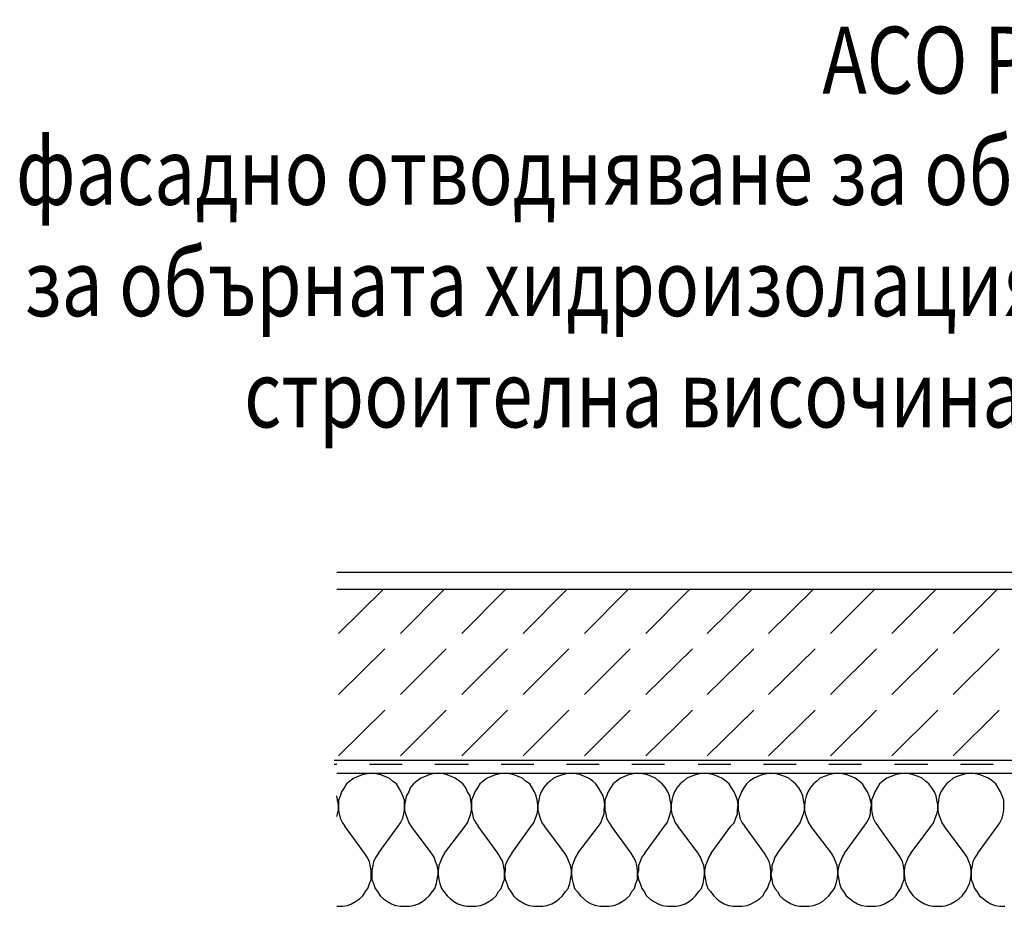
# Model space of a CAD drawing. Extents: x -174 to 1586, y -1133 to 765.
# Drawn here: x -174 to 120, y 415 to 680 of the extents above; entities that cross this region are included whole.
import ezdxf
from ezdxf.enums import TextEntityAlignment as Align

# ---------------------------------------------------------------- set-up
doc = ezdxf.new("R2010")
doc.units = 0
doc.layers.add('A-ANNO-TEXT', color=2, linetype='CONTINUOUS')
doc.layers.add('prospekt-fassadenentwaesserung-terrassenentwaesserung-ACO-hochbau', color=10, linetype='CONTINUOUS')
doc.styles.add('Arial', font='arial.ttf')

msp = doc.modelspace()

# ---------------------------------------------------------------- linework, layer by layer
at = {"layer": 'prospekt-fassadenentwaesserung-terrassenentwaesserung-ACO-hochbau'}
for points in [[(-79.39, 515.09), (274.56, 515.09)], [(-80.13, 458.9), (255.99, 458.9), (255.99, 509.47)], [(-79.39, 509.96), (274.56, 509.96)], [(-78.9, 496.77), (-65.47, 509.96)], [(-60.34, 496.77), (-47.15, 509.96)], [(-42.02, 496.77), (-28.83, 509.96)], [(-23.7, 496.77), (-10.51, 509.96)], [(-5.38, 496.77), (7.81, 509.96)], [(12.94, 496.77), (26.14, 509.96)], [(31.26, 496.77), (44.7, 509.96)], [(49.58, 496.77), (63.02, 509.96)], [(68.15, 496.77), (81.34, 509.96)], [(86.47, 496.77), (99.66, 509.96)], [(104.79, 496.77), (117.98, 509.96)], [(-78.9, 478.45), (-64.98, 492.12)], [(-60.34, 478.45), (-46.66, 492.12)], [(-42.02, 478.45), (-28.34, 492.12)], [(-23.7, 478.45), (-10.02, 492.12)], [(-5.38, 478.45), (8.3, 492.12)], [(12.94, 478.45), (26.86, 492.12)], [(31.26, 478.45), (45.19, 492.12)], [(49.58, 478.45), (63.51, 492.12)], [(68.15, 478.45), (81.83, 492.12)], [(86.47, 478.45), (100.15, 492.12)], [(104.79, 478.45), (118.47, 492.12)], [(-78.9, 460.13), (-64.98, 473.8)], [(-60.34, 460.13), (-46.66, 473.8)], [(-42.02, 460.13), (-28.34, 473.8)], [(-23.7, 460.13), (-10.02, 473.8)], [(-5.38, 460.13), (8.3, 473.8)], [(12.94, 460.13), (26.86, 473.8)], [(31.26, 460.13), (45.19, 473.8)], [(49.58, 460.13), (63.51, 473.8)], [(68.15, 460.13), (81.83, 473.8)], [(86.47, 460.13), (100.15, 473.8)], [(104.79, 460.13), (118.47, 473.8)], [(-80.13, 458.9), (255.99, 458.9)], [(-80.13, 457.68), (-79.39, 457.68)], [(-69.62, 457.68), (-59.85, 457.68)], [(-50.08, 457.68), (-40.06, 457.68)], [(-30.29, 457.68), (-20.52, 457.68)], [(-10.75, 457.68), (-0.98, 457.68)], [(8.79, 457.68), (18.56, 457.68)], [(28.58, 457.68), (38.35, 457.68)], [(48.12, 457.68), (57.89, 457.68)], [(67.66, 457.68), (77.43, 457.68)], [(87.2, 457.68), (97.22, 457.68)], [(106.99, 457.68), (116.76, 457.68)], [(-79.39, 455), (259.66, 455)], [(-74.26, 453.53), (-75.49, 452.55)], [(-73.04, 454.02), (-74.26, 453.53)], [(-71.82, 454.51), (-73.04, 454.02)], [(-70.35, 454.75), (-71.82, 454.51)], [(-69.13, 454.99), (-70.35, 454.75)], [(-67.67, 454.75), (-69.13, 455)], [(-66.2, 454.51), (-67.67, 454.75)], [(-64.98, 454.02), (-66.2, 454.51)], [(-63.76, 453.53), (-64.98, 454.02)], [(-62.78, 452.55), (-63.76, 453.53)], [(-54.23, 453.53), (-55.45, 452.55)], [(-53.01, 454.02), (-54.23, 453.53)], [(-51.79, 454.51), (-53.01, 454.02)], [(-50.57, 454.75), (-51.79, 454.51)], [(-49.1, 454.99), (-50.57, 454.75)], [(-47.64, 454.75), (-49.1, 455)], [(-46.41, 454.51), (-47.64, 454.75)], [(-45.2, 454.02), (-46.41, 454.51)], [(-43.97, 453.53), (-45.2, 454.02)], [(-42.75, 452.55), (-43.97, 453.53)], [(-34.45, 453.53), (-35.67, 452.55)], [(-33.22, 454.02), (-34.45, 453.53)], [(-32, 454.51), (-33.22, 454.02)], [(-30.54, 454.75), (-32, 454.51)], [(-29.32, 454.99), (-30.54, 454.75)], [(-27.85, 454.75), (-29.32, 455)], [(-26.39, 454.51), (-27.85, 454.75)], [(-25.16, 454.02), (-26.39, 454.51)], [(-23.94, 453.53), (-25.16, 454.02)], [(-22.97, 452.55), (-23.94, 453.53)], [(-14.66, 453.53), (-15.64, 452.55)], [(-13.44, 454.02), (-14.66, 453.53)], [(-11.97, 454.51), (-13.44, 454.02)], [(-10.75, 454.75), (-11.97, 454.51)], [(-9.29, 454.99), (-10.75, 454.75)], [(-7.82, 454.75), (-9.28, 455)], [(-6.6, 454.51), (-7.82, 454.75)], [(-5.38, 454.02), (-6.6, 454.51)], [(-4.16, 453.53), (-5.38, 454.02)], [(-2.93, 452.55), (-4.16, 453.53)], [(5.37, 453.53), (4.15, 452.55)], [(6.59, 454.02), (5.37, 453.53)], [(7.81, 454.51), (6.59, 454.02)], [(9.28, 454.75), (7.81, 454.51)], [(10.5, 454.99), (9.28, 454.75)], [(11.96, 454.75), (10.5, 455)], [(13.43, 454.51), (11.96, 454.75)], [(14.65, 454.02), (13.43, 454.51)], [(15.87, 453.53), (14.65, 454.02)], [(16.85, 452.55), (15.87, 453.53)], [(25.16, 453.53), (24.18, 452.55)], [(26.38, 454.02), (25.16, 453.53)], [(27.84, 454.51), (26.38, 454.02)], [(29.06, 454.75), (27.84, 454.51)], [(30.53, 454.99), (29.06, 454.75)], [(31.75, 454.75), (30.53, 455)], [(33.22, 454.51), (31.75, 454.75)], [(34.44, 454.02), (33.22, 454.51)], [(35.66, 453.53), (34.44, 454.02)], [(36.88, 452.55), (35.66, 453.53)], [(45.19, 453.53), (43.97, 452.55)], [(46.41, 454.02), (45.19, 453.53)], [(47.63, 454.51), (46.41, 454.02)], [(49.09, 454.75), (47.63, 454.51)], [(50.32, 454.99), (49.09, 454.75)], [(51.78, 454.75), (50.32, 455)], [(53, 454.51), (51.78, 454.75)], [(54.47, 454.02), (53, 454.51)], [(55.69, 453.53), (54.47, 454.02)], [(56.67, 452.55), (55.69, 453.53)], [(64.97, 453.53), (64, 452.55)], [(66.19, 454.02), (64.97, 453.53)], [(67.66, 454.51), (66.19, 454.02)], [(68.88, 454.75), (67.66, 454.51)], [(70.35, 454.99), (68.88, 454.75)], [(71.57, 454.75), (70.35, 455)], [(73.03, 454.51), (71.57, 454.75)], [(74.26, 454.02), (73.03, 454.51)], [(75.48, 453.53), (74.26, 454.02)], [(76.7, 452.55), (75.48, 453.53)], [(85, 453.53), (83.78, 452.55)], [(86.22, 454.02), (85, 453.53)], [(87.45, 454.51), (86.22, 454.02)], [(88.91, 454.75), (87.45, 454.51)], [(90.13, 454.99), (88.91, 454.75)], [(91.6, 454.75), (90.13, 455)], [(92.82, 454.51), (91.6, 454.75)], [(94.28, 454.02), (92.82, 454.51)], [(95.51, 453.53), (94.28, 454.02)], [(96.48, 452.55), (95.51, 453.53)], [(104.79, 453.53), (103.81, 452.55)], [(106.01, 454.02), (104.79, 453.53)], [(107.48, 454.51), (106.01, 454.02)], [(108.7, 454.75), (107.48, 454.51)], [(110.16, 454.99), (108.7, 454.75)], [(111.38, 454.75), (110.16, 454.99)], [(112.85, 454.51), (111.39, 454.75)], [(114.07, 454.02), (112.85, 454.51)], [(115.29, 453.53), (114.07, 454.02)], [(116.51, 452.55), (115.29, 453.53)], [(-77.19, 450.6), (-77.93, 449.38)], [(-76.46, 451.82), (-77.19, 450.6)], [(-75.49, 452.55), (-76.46, 451.82)], [(-61.56, 451.82), (-62.78, 452.55)], [(-60.83, 450.6), (-61.56, 451.82)], [(-60.1, 449.38), (-60.83, 450.6)], [(-57.41, 450.6), (-57.9, 449.38)], [(-56.43, 451.82), (-57.41, 450.6)], [(-55.45, 452.55), (-56.43, 451.82)], [(-41.77, 451.82), (-42.75, 452.55)], [(-40.8, 450.6), (-41.77, 451.82)], [(-40.31, 449.38), (-40.8, 450.6)], [(-37.38, 450.6), (-38.11, 449.38)], [(-36.65, 451.82), (-37.38, 450.6)], [(-35.67, 452.55), (-36.65, 451.82)], [(-21.74, 451.82), (-22.97, 452.55)], [(-21.01, 450.6), (-21.74, 451.82)], [(-20.28, 449.38), (-21.01, 450.6)], [(-17.59, 450.6), (-18.32, 449.38)], [(-16.61, 451.82), (-17.59, 450.6)], [(-15.64, 452.55), (-16.61, 451.82)], [(-1.96, 451.82), (-2.93, 452.55)], [(-1.22, 450.6), (-1.96, 451.82)], [(-0.49, 449.38), (-1.22, 450.6)], [(2.44, 450.6), (1.71, 449.38)], [(3.17, 451.82), (2.44, 450.6)], [(4.15, 452.55), (3.17, 451.82)], [(17.83, 451.82), (16.85, 452.55)], [(18.81, 450.6), (17.83, 451.82)], [(19.54, 449.38), (18.81, 450.6)], [(22.23, 450.6), (21.49, 449.38)], [(23.2, 451.82), (22.23, 450.6)], [(24.18, 452.55), (23.2, 451.82)], [(37.86, 451.82), (36.88, 452.55)], [(38.59, 450.6), (37.86, 451.82)], [(39.32, 449.38), (38.59, 450.6)], [(42.25, 450.6), (41.52, 449.38)], [(42.99, 451.82), (42.26, 450.6)], [(43.97, 452.55), (42.99, 451.82)], [(57.64, 451.82), (56.67, 452.55)], [(58.62, 450.6), (57.64, 451.82)], [(59.35, 449.38), (58.62, 450.6)], [(62.04, 450.6), (61.31, 449.38)], [(63.02, 451.82), (62.04, 450.6)], [(64, 452.55), (63.02, 451.82)], [(77.67, 451.82), (76.7, 452.55)], [(78.41, 450.6), (77.67, 451.82)], [(79.14, 449.38), (78.41, 450.6)], [(82.07, 450.6), (81.34, 449.38)], [(82.81, 451.82), (82.07, 450.6)], [(83.78, 452.55), (82.81, 451.82)], [(97.46, 451.82), (96.48, 452.55)], [(98.44, 450.6), (97.46, 451.82)], [(99.17, 449.38), (98.44, 450.6)], [(101.86, 450.6), (101.13, 449.38)], [(102.83, 451.82), (101.86, 450.6)], [(103.81, 452.55), (102.83, 451.82)], [(117.49, 451.82), (116.51, 452.55)], [(118.22, 450.6), (117.49, 451.82)], [(118.96, 449.38), (118.22, 450.6)], [(-79.15, 446.94), (-79.39, 448.16)], [(-78.42, 448.15), (-78.9, 446.94)], [(-77.93, 449.38), (-78.42, 448.15)], [(-59.61, 448.16), (-60.1, 449.38)], [(-59.12, 446.94), (-59.61, 448.16)], [(-58.63, 448.15), (-58.87, 446.94)], [(-57.9, 449.38), (-58.63, 448.15)], [(-39.58, 448.16), (-40.31, 449.38)], [(-39.33, 446.94), (-39.58, 448.16)], [(-38.6, 448.15), (-39.09, 446.94)], [(-38.11, 449.38), (-38.6, 448.15)], [(-19.79, 448.16), (-20.28, 449.38)], [(-19.55, 446.94), (-19.79, 448.16)], [(-18.81, 448.15), (-19.06, 446.94)], [(-18.32, 449.38), (-18.81, 448.15)], [(0.24, 448.16), (-0.49, 449.38)], [(0.49, 446.94), (0.24, 448.16)], [(1.22, 448.15), (0.73, 446.94)], [(1.71, 449.38), (1.22, 448.15)], [(20.03, 448.16), (19.54, 449.38)], [(20.27, 446.94), (20.03, 448.16)], [(21.01, 448.15), (20.76, 446.94)], [(21.49, 449.38), (21.01, 448.15)], [(39.81, 448.16), (39.33, 449.38)], [(40.3, 446.94), (39.81, 448.16)], [(41.04, 448.15), (40.55, 446.94)], [(41.52, 449.38), (41.04, 448.15)], [(59.84, 448.16), (59.35, 449.38)], [(60.09, 446.94), (59.84, 448.16)], [(60.82, 448.15), (60.57, 446.94)], [(61.31, 449.38), (60.82, 448.15)], [(79.63, 448.16), (79.14, 449.38)], [(80.12, 446.94), (79.63, 448.16)], [(80.85, 448.15), (80.36, 446.94)], [(81.34, 449.38), (80.85, 448.15)], [(99.66, 448.16), (99.17, 449.38)], [(99.9, 446.94), (99.66, 448.16)], [(100.64, 448.15), (100.39, 446.94)], [(101.13, 449.38), (100.64, 448.15)], [(119.45, 448.16), (118.96, 449.38)], [(119.93, 446.94), (119.45, 448.16)], [(-78.9, 445.47), (-79.15, 446.94)], [(-78.9, 446.94), (-78.9, 445.47)], [(-78.9, 444), (-78.9, 445.47)], [(-78.9, 445.47), (-78.9, 444)], [(-59.12, 445.47), (-59.12, 446.94)], [(-58.87, 446.94), (-59.12, 445.47)], [(-59.12, 444), (-59.12, 445.47)], [(-59.12, 445.47), (-59.12, 444)], [(-39.09, 445.47), (-39.33, 446.94)], [(-39.09, 446.94), (-39.09, 445.47)], [(-39.09, 444), (-39.09, 445.47)], [(-39.09, 445.47), (-39.09, 444)], [(-19.3, 445.47), (-19.55, 446.94)], [(-19.06, 446.94), (-19.3, 445.47)], [(-19.3, 444), (-19.3, 445.47)], [(-19.3, 445.47), (-19.3, 444)], [(0.73, 445.47), (0.49, 446.94)], [(0.49, 444), (0.73, 445.47)], [(0.73, 446.94), (0.73, 445.47)], [(0.73, 445.47), (0.73, 444)], [(20.52, 445.47), (20.27, 446.94)], [(20.76, 446.94), (20.52, 445.47)], [(20.52, 444), (20.52, 445.47)], [(20.52, 445.47), (20.52, 444)], [(40.54, 445.47), (40.3, 446.94)], [(40.3, 444), (40.54, 445.47)], [(40.55, 446.94), (40.55, 445.47)], [(40.55, 445.47), (40.55, 444)], [(60.33, 445.47), (60.09, 446.94)], [(60.57, 446.94), (60.33, 445.47)], [(60.33, 444), (60.33, 445.47)], [(60.33, 445.47), (60.33, 444)], [(80.36, 445.47), (80.12, 446.94)], [(80.12, 444), (80.36, 445.47)], [(80.36, 446.94), (80.36, 445.47)], [(80.36, 445.47), (80.36, 444)], [(100.15, 445.47), (99.9, 446.94)], [(100.39, 446.94), (100.15, 445.47)], [(100.15, 444), (100.15, 445.47)], [(100.15, 445.47), (100.15, 444)], [(119.93, 445.47), (119.93, 446.94)], [(119.93, 444), (119.93, 445.47)], [(-79.39, 442.05), (-79.15, 442.78)], [(-79.15, 442.78), (-78.9, 444)], [(-78.9, 444), (-78.66, 442.78)], [(-78.66, 442.78), (-78.42, 441.56)], [(-78.42, 441.56), (-77.68, 440.1)], [(-60.34, 440.09), (-59.61, 441.56)], [(-59.61, 441.56), (-59.36, 442.78)], [(-59.36, 442.78), (-59.12, 444)], [(-59.12, 444), (-58.87, 442.78)], [(-58.87, 442.78), (-58.39, 441.56)], [(-58.39, 441.56), (-57.9, 440.1)], [(-40.31, 440.09), (-39.82, 441.56)], [(-39.82, 441.56), (-39.33, 442.78)], [(-39.33, 442.78), (-39.09, 444)], [(-39.09, 444), (-38.84, 442.78)], [(-38.84, 442.78), (-38.6, 441.56)], [(-38.6, 441.56), (-37.87, 440.1)], [(-20.52, 440.09), (-20.03, 441.56)], [(-20.03, 441.56), (-19.55, 442.78)], [(-19.55, 442.78), (-19.3, 444)], [(-19.3, 444), (-19.06, 442.78)], [(-19.06, 442.78), (-18.57, 441.56)], [(-18.57, 441.56), (-18.08, 440.1)], [(-0.49, 440.09), (0, 441.56)], [(0, 441.56), (0.49, 442.78)], [(0.49, 442.78), (0.49, 444)], [(0.73, 444), (0.97, 442.78)], [(0.97, 442.78), (1.22, 441.56)], [(1.22, 441.56), (1.95, 440.1)], [(19.29, 440.09), (19.78, 441.56)], [(19.78, 441.56), (20.27, 442.78)], [(20.27, 442.78), (20.52, 444)], [(20.52, 444), (20.76, 442.78)], [(20.76, 442.78), (21.25, 441.56)], [(21.25, 441.56), (21.74, 440.1)], [(39.33, 440.09), (39.81, 441.56)], [(39.81, 441.56), (40.3, 442.78)], [(40.3, 442.78), (40.3, 444)], [(40.55, 444), (40.79, 442.78)], [(40.79, 442.78), (41.04, 441.56)], [(41.04, 441.56), (41.77, 440.1)], [(59.11, 440.09), (59.6, 441.56)], [(59.6, 441.56), (60.09, 442.78)], [(60.09, 442.78), (60.33, 444)], [(60.33, 444), (60.57, 442.78)], [(60.57, 442.78), (61.06, 441.56)], [(61.06, 441.56), (61.55, 440.1)], [(78.9, 440.09), (79.63, 441.56)], [(79.63, 441.56), (80.12, 442.78)], [(80.12, 442.78), (80.12, 444)], [(80.36, 444), (80.61, 442.78)], [(80.61, 442.78), (80.85, 441.56)], [(80.85, 441.56), (81.58, 440.1)], [(98.93, 440.09), (99.42, 441.56)], [(99.42, 441.56), (99.9, 442.78)], [(99.9, 442.78), (100.15, 444)], [(100.15, 444), (100.39, 442.78)], [(100.39, 442.78), (100.88, 441.56)], [(100.88, 441.56), (101.37, 440.1)], [(118.71, 440.09), (119.45, 441.56)], [(119.45, 441.56), (119.69, 442.78)], [(119.69, 442.78), (119.93, 444)], [(-77.68, 440.1), (-76.95, 439.12)], [(-71.09, 431.06), (-76.95, 439.12)], [(-66.94, 431.06), (-61.07, 439.12)], [(-61.07, 439.12), (-60.34, 440.1)], [(-57.9, 440.1), (-57.16, 439.12)], [(-51.06, 431.06), (-57.16, 439.12)], [(-47.15, 431.06), (-41.04, 439.12)], [(-41.04, 439.12), (-40.31, 440.1)], [(-37.87, 440.1), (-37.13, 439.12)], [(-31.27, 431.06), (-37.13, 439.12)], [(-27.12, 431.06), (-21.26, 439.12)], [(-21.26, 439.12), (-20.52, 440.1)], [(-18.08, 440.1), (-17.35, 439.12)], [(-11.24, 431.06), (-17.35, 439.12)], [(-7.33, 431.06), (-1.23, 439.12)], [(-1.23, 439.12), (-0.49, 440.1)], [(1.95, 440.1), (2.68, 439.12)], [(8.54, 431.06), (2.68, 439.12)], [(12.7, 431.06), (18.56, 439.12)], [(18.56, 439.12), (19.29, 440.1)], [(21.74, 440.1), (22.47, 439.12)], [(28.58, 431.06), (22.47, 439.12)], [(32.49, 431.06), (38.35, 439.12)], [(38.35, 439.12), (39.32, 440.1)], [(41.77, 440.1), (42.5, 439.12)], [(48.36, 431.06), (42.5, 439.12)], [(52.27, 431.06), (58.38, 439.12)], [(58.38, 439.12), (59.11, 440.1)], [(61.55, 440.1), (62.28, 439.12)], [(68.39, 431.06), (62.29, 439.12)], [(72.3, 431.06), (78.16, 439.12)], [(78.16, 439.12), (78.9, 440.1)], [(81.58, 440.1), (82.32, 439.12)], [(88.18, 431.06), (82.32, 439.12)], [(92.09, 431.06), (98.2, 439.12)], [(98.2, 439.12), (98.93, 440.1)], [(101.37, 440.1), (102.1, 439.12)], [(108.21, 431.06), (102.1, 439.12)], [(112.12, 431.06), (117.98, 439.12)], [(117.98, 439.12), (118.71, 440.1)], [(-70.35, 429.84), (-71.09, 431.06)], [(-69.62, 428.61), (-70.35, 429.84)], [(-67.67, 429.83), (-68.4, 428.61)], [(-66.94, 431.06), (-67.67, 429.83)], [(-50.33, 429.84), (-51.06, 431.06)], [(-49.84, 428.61), (-50.33, 429.84)], [(-47.88, 429.83), (-48.37, 428.61)], [(-47.15, 431.06), (-47.88, 429.83)], [(-30.54, 429.84), (-31.27, 431.06)], [(-29.81, 428.61), (-30.54, 429.84)], [(-27.85, 429.83), (-28.58, 428.61)], [(-27.12, 431.06), (-27.85, 429.83)], [(-10.51, 429.84), (-11.24, 431.06)], [(-10.02, 428.61), (-10.51, 429.84)], [(-8.07, 429.83), (-8.55, 428.61)], [(-7.33, 431.06), (-8.07, 429.83)], [(9.28, 429.84), (8.55, 431.06)], [(10.01, 428.61), (9.28, 429.84)], [(11.72, 429.83), (11.23, 428.61)], [(12.7, 431.06), (11.72, 429.83)], [(29.31, 429.84), (28.58, 431.06)], [(29.8, 428.61), (29.31, 429.84)], [(31.75, 429.83), (31.26, 428.61)], [(32.49, 431.06), (31.75, 429.83)], [(49.1, 429.84), (48.36, 431.06)], [(49.83, 428.61), (49.1, 429.84)], [(51.54, 429.83), (51.05, 428.61)], [(52.27, 431.06), (51.54, 429.83)], [(69.13, 429.84), (68.39, 431.06)], [(69.62, 428.61), (69.13, 429.84)], [(71.57, 429.83), (71.08, 428.61)], [(72.3, 431.06), (71.57, 429.83)], [(88.91, 429.84), (88.18, 431.06)], [(89.65, 428.61), (88.91, 429.84)], [(91.35, 429.83), (90.86, 428.61)], [(92.09, 431.06), (91.35, 429.83)], [(108.94, 429.84), (108.21, 431.06)], [(109.43, 428.61), (108.94, 429.84)], [(111.38, 429.83), (110.65, 428.61)], [(112.12, 431.06), (111.38, 429.83)], [(-69.38, 427.39), (-69.62, 428.61)], [(-69.13, 425.93), (-69.38, 427.39)], [(-68.65, 427.39), (-68.89, 425.93)], [(-68.4, 428.61), (-68.65, 427.39)], [(-49.35, 427.39), (-49.84, 428.61)], [(-49.1, 425.93), (-49.35, 427.39)], [(-48.86, 427.39), (-49.1, 425.93)], [(-48.37, 428.61), (-48.86, 427.39)], [(-29.56, 427.39), (-29.81, 428.61)], [(-29.32, 425.93), (-29.56, 427.39)], [(-28.58, 428.61), (-29.07, 427.39)], [(-29.07, 427.39), (-29.07, 425.93)], [(-9.53, 427.39), (-10.02, 428.61)], [(-9.29, 425.93), (-9.53, 427.39)], [(-9.04, 427.39), (-9.29, 425.93)], [(-8.55, 428.61), (-9.04, 427.39)], [(10.26, 427.39), (10.01, 428.61)], [(10.5, 425.93), (10.26, 427.39)], [(11.23, 428.61), (10.74, 427.39)], [(10.74, 427.39), (10.74, 425.93)], [(30.29, 427.39), (29.8, 428.61)], [(30.53, 425.93), (30.29, 427.39)], [(30.77, 427.39), (30.53, 425.93)], [(31.26, 428.61), (30.77, 427.39)], [(50.07, 427.39), (49.83, 428.61)], [(50.32, 425.93), (50.07, 427.39)], [(51.05, 428.61), (50.56, 427.39)], [(50.56, 427.39), (50.56, 425.93)], [(70.1, 427.39), (69.62, 428.61)], [(70.35, 425.93), (70.1, 427.39)], [(70.59, 427.39), (70.35, 425.93)], [(71.08, 428.61), (70.59, 427.39)], [(89.89, 427.39), (89.65, 428.61)], [(90.14, 425.93), (89.89, 427.39)], [(90.38, 427.39), (90.13, 425.93)], [(90.86, 428.61), (90.38, 427.39)], [(109.92, 427.39), (109.43, 428.61)], [(110.16, 425.93), (109.92, 427.39)], [(110.41, 427.39), (110.16, 425.93)], [(110.65, 428.61), (110.41, 427.39)], [(-69.13, 424.7), (-69.13, 425.93)], [(-69.13, 423.24), (-69.13, 424.7)], [(-68.89, 425.93), (-68.89, 424.71)], [(-68.89, 424.71), (-68.89, 423.24)], [(-49.35, 423.24), (-49.1, 424.7)], [(-49.1, 425.93), (-49.1, 424.71)], [(-49.1, 424.7), (-49.1, 425.93)], [(-49.1, 424.71), (-48.86, 423.24)], [(-29.07, 425.93), (-29.32, 424.71)], [(-29.32, 424.7), (-29.32, 425.93)], [(-29.32, 424.71), (-29.07, 423.24)], [(-29.32, 423.24), (-29.32, 424.7)], [(-9.53, 423.24), (-9.29, 424.7)], [(-9.29, 425.93), (-9.29, 424.71)], [(-9.29, 424.7), (-9.29, 425.93)], [(-9.29, 424.71), (-9.04, 423.24)], [(10.74, 425.93), (10.5, 424.71)], [(10.5, 424.7), (10.5, 425.93)], [(10.5, 424.71), (10.74, 423.24)], [(10.5, 423.24), (10.5, 424.7)], [(30.29, 423.24), (30.53, 424.7)], [(30.53, 425.93), (30.53, 424.71)], [(30.53, 424.7), (30.53, 425.93)], [(30.53, 424.71), (30.77, 423.24)], [(50.56, 425.93), (50.32, 424.71)], [(50.32, 424.7), (50.32, 425.93)], [(50.32, 424.71), (50.56, 423.24)], [(50.32, 423.24), (50.32, 424.7)], [(70.1, 423.24), (70.35, 424.7)], [(70.35, 425.93), (70.35, 424.71)], [(70.35, 424.7), (70.35, 425.93)], [(70.35, 424.71), (70.59, 423.24)], [(90.13, 425.93), (90.13, 424.71)], [(90.13, 424.71), (90.38, 423.24)], [(90.14, 424.7), (90.14, 425.93)], [(90.14, 423.24), (90.14, 424.7)], [(109.92, 423.24), (110.16, 424.7)], [(110.16, 425.93), (110.16, 424.71)], [(110.16, 424.7), (110.16, 425.93)], [(110.16, 424.71), (110.16, 423.24)], [(-70.11, 420.55), (-69.62, 422.02)], [(-69.62, 422.02), (-69.13, 423.24)], [(-68.89, 423.24), (-68.4, 422.02)], [(-68.4, 422.02), (-67.91, 420.55)], [(-50.08, 420.55), (-49.59, 422.02)], [(-49.59, 422.02), (-49.35, 423.24)], [(-48.86, 423.24), (-48.61, 422.02)], [(-48.61, 422.02), (-48.12, 420.55)], [(-30.3, 420.55), (-29.81, 422.02)], [(-29.81, 422.02), (-29.32, 423.24)], [(-29.07, 423.24), (-28.58, 422.02)], [(-28.58, 422.02), (-28.09, 420.55)], [(-10.26, 420.55), (-9.78, 422.02)], [(-9.78, 422.02), (-9.53, 423.24)], [(-9.04, 423.24), (-8.8, 422.02)], [(-8.8, 422.02), (-8.31, 420.55)], [(9.52, 420.55), (10.01, 422.02)], [(10.01, 422.02), (10.5, 423.24)], [(10.74, 423.24), (11.23, 422.02)], [(11.23, 422.02), (11.72, 420.55)], [(29.55, 420.55), (30.04, 422.02)], [(30.04, 422.02), (30.29, 423.24)], [(30.77, 423.24), (31.02, 422.02)], [(31.02, 422.02), (31.51, 420.55)], [(49.34, 420.55), (49.83, 422.02)], [(49.83, 422.02), (50.32, 423.24)], [(50.56, 423.24), (50.8, 422.02)], [(50.8, 422.02), (51.54, 420.55)], [(69.37, 420.55), (69.86, 422.02)], [(69.86, 422.02), (70.1, 423.24)], [(70.59, 423.24), (70.84, 422.02)], [(70.84, 422.02), (71.32, 420.55)], [(89.16, 420.55), (89.65, 422.02)], [(89.65, 422.02), (90.14, 423.24)], [(90.38, 423.24), (90.62, 422.02)], [(90.62, 422.02), (91.35, 420.55)], [(108.94, 420.55), (109.67, 422.02)], [(109.67, 422.02), (109.92, 423.24)], [(110.16, 423.24), (110.65, 422.02)], [(110.65, 422.02), (111.14, 420.55)], [(-72.55, 417.38), (-71.58, 418.35)], [(-71.58, 418.35), (-70.84, 419.58)], [(-70.84, 419.58), (-70.11, 420.55)], [(-67.91, 420.55), (-67.18, 419.58)], [(-67.18, 419.58), (-66.45, 418.35)], [(-66.45, 418.35), (-65.47, 417.38)], [(-52.77, 417.38), (-51.79, 418.35)], [(-51.79, 418.35), (-50.81, 419.58)], [(-50.81, 419.58), (-50.08, 420.55)], [(-48.12, 420.55), (-47.39, 419.58)], [(-47.39, 419.58), (-46.41, 418.35)], [(-46.41, 418.35), (-45.44, 417.38)], [(-32.74, 417.38), (-31.76, 418.35)], [(-31.76, 418.35), (-31.02, 419.58)], [(-31.02, 419.58), (-30.3, 420.55)], [(-28.09, 420.55), (-27.36, 419.58)], [(-27.36, 419.58), (-26.63, 418.35)], [(-26.63, 418.35), (-25.65, 417.38)], [(-12.95, 417.38), (-11.97, 418.35)], [(-11.97, 418.35), (-11, 419.58)], [(-11, 419.58), (-10.26, 420.55)], [(-8.31, 420.55), (-7.58, 419.58)], [(-7.58, 419.58), (-6.6, 418.35)], [(-6.6, 418.35), (-5.62, 417.38)], [(7.08, 417.38), (8.06, 418.35)], [(8.06, 418.35), (8.79, 419.58)], [(8.79, 419.58), (9.52, 420.55)], [(11.72, 420.55), (12.45, 419.58)], [(12.45, 419.58), (13.19, 418.35)], [(13.19, 418.35), (14.16, 417.38)], [(26.87, 417.38), (27.84, 418.35)], [(27.84, 418.35), (28.82, 419.58)], [(28.82, 419.58), (29.55, 420.55)], [(31.51, 420.55), (32.24, 419.58)], [(32.24, 419.58), (33.22, 418.35)], [(33.22, 418.35), (34.19, 417.38)], [(46.9, 417.38), (47.87, 418.35)], [(47.87, 418.35), (48.61, 419.58)], [(48.61, 419.58), (49.34, 420.55)], [(51.54, 420.55), (52.27, 419.58)], [(52.27, 419.58), (53, 418.35)], [(53, 418.35), (53.98, 417.38)], [(66.68, 417.38), (67.66, 418.35)], [(67.66, 418.35), (68.64, 419.58)], [(68.64, 419.58), (69.37, 420.55)], [(71.32, 420.55), (72.06, 419.58)], [(72.06, 419.58), (72.79, 418.35)], [(72.79, 418.35), (74.01, 417.38)], [(86.71, 417.38), (87.69, 418.35)], [(87.69, 418.35), (88.42, 419.58)], [(88.42, 419.58), (89.16, 420.55)], [(91.35, 420.55), (91.84, 419.58)], [(91.84, 419.58), (92.82, 418.35)], [(92.82, 418.35), (93.8, 417.38)], [(106.5, 417.38), (107.48, 418.35)], [(107.48, 418.35), (108.45, 419.58)], [(108.45, 419.58), (108.94, 420.55)], [(111.14, 420.55), (111.87, 419.58)], [(111.87, 419.58), (112.61, 418.35)], [(112.61, 418.35), (113.83, 417.38)], [(-79.39, 415.18), (-78.9, 415.18)], [(-78.9, 415.18), (-77.68, 415.18)], [(-77.68, 415.18), (-76.22, 415.42)], [(-76.22, 415.42), (-75, 415.91)], [(-75, 415.91), (-73.77, 416.65)], [(-73.77, 416.65), (-72.55, 417.38)], [(-65.47, 417.38), (-64.25, 416.65)], [(-64.25, 416.65), (-63.03, 415.91)], [(-63.03, 415.91), (-61.81, 415.42)], [(-61.81, 415.42), (-60.34, 415.18)], [(-60.34, 415.18), (-59.12, 415.18)], [(-59.12, 415.18), (-57.65, 415.18)], [(-57.65, 415.18), (-56.43, 415.42)], [(-56.43, 415.42), (-54.97, 415.91)], [(-54.97, 415.91), (-53.74, 416.65)], [(-53.74, 416.65), (-52.77, 417.38)], [(-45.44, 417.38), (-44.46, 416.65)], [(-44.46, 416.65), (-43.24, 415.91)], [(-43.24, 415.91), (-41.77, 415.42)], [(-41.77, 415.42), (-40.55, 415.18)], [(-40.55, 415.18), (-39.09, 415.18)], [(-39.09, 415.18), (-37.87, 415.18)], [(-37.87, 415.18), (-36.4, 415.42)], [(-36.4, 415.42), (-35.18, 415.91)], [(-35.18, 415.91), (-33.96, 416.65)], [(-33.96, 416.65), (-32.74, 417.38)], [(-25.65, 417.38), (-24.43, 416.65)], [(-24.43, 416.65), (-23.21, 415.91)], [(-23.21, 415.91), (-21.99, 415.42)], [(-21.99, 415.42), (-20.52, 415.18)], [(-20.52, 415.18), (-19.3, 415.18)], [(-19.3, 415.18), (-17.84, 415.18)], [(-17.84, 415.18), (-16.61, 415.42)], [(-16.61, 415.42), (-15.15, 415.91)], [(-15.15, 415.91), (-13.93, 416.65)], [(-13.93, 416.65), (-12.95, 417.38)], [(-5.62, 417.38), (-4.65, 416.65)], [(-4.65, 416.65), (-3.42, 415.91)], [(-3.42, 415.91), (-1.96, 415.42)], [(-1.96, 415.42), (-0.74, 415.18)], [(-0.74, 415.18), (0.73, 415.18)], [(0.73, 415.18), (1.95, 415.18)], [(1.95, 415.18), (3.42, 415.42)], [(3.42, 415.42), (4.64, 415.91)], [(4.64, 415.91), (5.86, 416.65)], [(5.86, 416.65), (7.08, 417.38)], [(14.16, 417.38), (15.39, 416.65)], [(15.39, 416.65), (16.61, 415.91)], [(16.61, 415.91), (17.83, 415.42)], [(17.83, 415.42), (19.3, 415.18)], [(19.29, 415.18), (20.52, 415.18)], [(20.52, 415.18), (21.98, 415.18)], [(21.98, 415.18), (23.2, 415.42)], [(23.2, 415.42), (24.67, 415.91)], [(24.67, 415.91), (25.89, 416.65)], [(25.89, 416.65), (26.87, 417.38)], [(34.19, 417.38), (35.17, 416.65)], [(35.17, 416.65), (36.39, 415.91)], [(36.39, 415.91), (37.62, 415.42)], [(37.62, 415.42), (39.08, 415.18)], [(39.08, 415.18), (40.55, 415.18)], [(40.55, 415.18), (41.77, 415.18)], [(41.77, 415.18), (43.23, 415.42)], [(43.23, 415.42), (44.45, 415.91)], [(44.45, 415.91), (45.67, 416.65)], [(45.67, 416.65), (46.9, 417.38)], [(53.98, 417.38), (55.2, 416.65)], [(55.2, 416.65), (56.42, 415.91)], [(56.42, 415.91), (57.64, 415.42)], [(57.64, 415.42), (58.87, 415.18)], [(58.87, 415.18), (60.33, 415.18)], [(60.33, 415.18), (61.8, 415.18)], [(61.8, 415.18), (63.02, 415.42)], [(63.02, 415.42), (64.48, 415.91)], [(64.48, 415.91), (65.71, 416.65)], [(65.71, 416.65), (66.68, 417.38)], [(74.01, 417.38), (74.99, 416.65)], [(74.99, 416.65), (76.21, 415.91)], [(76.21, 415.91), (77.43, 415.42)], [(77.43, 415.42), (78.9, 415.18)], [(78.9, 415.18), (80.36, 415.18)], [(80.36, 415.18), (81.59, 415.18)], [(81.59, 415.18), (83.05, 415.42)], [(83.05, 415.42), (84.27, 415.91)], [(84.27, 415.91), (85.49, 416.65)], [(85.49, 416.65), (86.71, 417.38)], [(93.8, 417.38), (95.02, 416.65)], [(95.02, 416.65), (96.24, 415.91)], [(96.24, 415.91), (97.46, 415.42)], [(97.46, 415.42), (98.68, 415.18)], [(98.68, 415.18), (100.15, 415.18)], [(100.15, 415.18), (101.61, 415.18)], [(101.61, 415.18), (102.83, 415.42)], [(102.83, 415.42), (104.06, 415.91)], [(104.06, 415.91), (105.28, 416.65)], [(105.28, 416.65), (106.5, 417.38)], [(113.83, 417.38), (114.8, 416.65)], [(114.8, 416.65), (116.03, 415.91)], [(116.03, 415.91), (117.25, 415.42)], [(117.25, 415.42), (118.71, 415.18)], [(118.71, 415.18), (120.18, 415.18)]]:
    msp.add_lwpolyline(points, dxfattribs=at)

# ---------------------------------------------------------------- texts
at = {"layer": 'A-ANNO-TEXT', "linetype": 'Continuous', "style": 'Arial', "width": 0.8}
for s, p in [('ACO Profiline', (200.19, 658.12)), ('фасадно отводняване за обърната', (200.19, 624.86)), ('за обърната хидроизолация на 45%%D', (200.19, 591.59)), ('строителна височина 75 mm', (200.19, 558.33))]:
    msp.add_text(s, height=20, dxfattribs=at).set_placement(p, align=Align.RIGHT)

doc.saveas('drawing.dxf')
